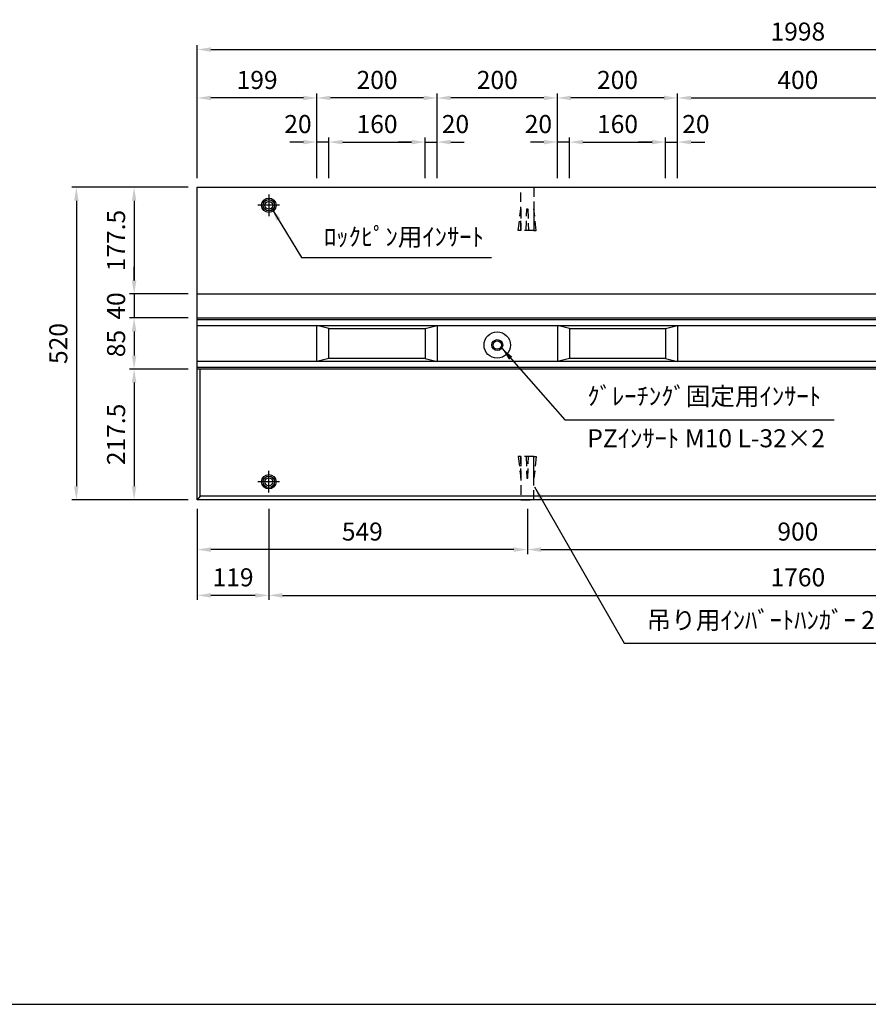
# Model space of a CAD drawing. Extents: x 0 to 4455, y 0 to 3150.
# Drawn here: x 1632 to 3043, y 150 to 1788 of the extents above; entities that cross this region are included whole.
import ezdxf

# ---------------------------------------------------------------- set-up
doc = ezdxf.new("R2010")
doc.units = 0
doc.header["$LTSCALE"] = 0.5
doc.linetypes.add('HIDDEN2', pattern=[4.7625, 3.175, -1.5875])
doc.layers.get('0').update_dxf_attribs({"linetype": 'CONTINUOUS'})
doc.layers.get('DEFPOINTS').update_dxf_attribs({"linetype": 'CONTINUOUS'})
for name, color, linetype in [('OBJECT', 1, 'CONTINUOUS'), ('寸法引出', 2, 'CONTINUOUS'), ('枠', 3, 'CONTINUOUS'), ('ｲﾝｻｰﾄ', 1, 'CONTINUOUS')]:
    doc.layers.add(name, color=color, linetype=linetype)
doc.styles.add('SANWA', font='MS Mincho.ttf')
doc.dimstyles.new('SANWA', dxfattribs={"dimtxt": 2.5, "dimasz": 2.5, "dimexe": 1, "dimexo": 1, "dimgap": 0, "dimtad": 1, "dimdec": 4, "dimdsep": 46, "dimtxsty": 'SANWA', "dimcen": 0, "dimclrd": 2, "dimclre": 2, "dimclrt": 2, "dimadec": 0, "dimazin": 0, "dimtfac": 1, "dimtdec": 4, "dimtix": 1, "dimtmove": 0, "dimatfit": 3, "dimfxl": 1, "dimtolj": 1, "dimtzin": 0, "dimarcsym": 0})

# ---------------------------------------------------------------- blocks, each defined once
blk = doc.blocks.new('*D3')
at = {"layer": 'DEFPOINTS', "color": 0, "ltscale": 15}
for p in [(3925.2, 1738.5), (1927.2, 1509.4), (3925.2, 1509.4)]:
    blk.add_point(p, dxfattribs=at)
at = {"layer": '寸法引出', "lineweight": -2, "ltscale": 15}
for p, q in [((1927.2, 1524.4), (1927.2, 1746)), ((1949.7, 1738.5), (3902.7, 1738.5)), ((3925.2, 1524.4), (3925.2, 1746))]:
    blk.add_line(p, q, dxfattribs=at)
at = {"layer": '寸法引出', "ltscale": 15}
for points in [[(1949.7, 1742.3), (1949.7, 1734.8), (1927.2, 1738.5)], [(3902.7, 1742.3), (3902.7, 1734.8), (3925.2, 1738.5)]]:
    blk.add_solid(points, dxfattribs=at)
at = {"layer": '寸法引出', "ltscale": 15, "insert": (2926.2, 1768.5), "char_height": 30, "attachment_point": 5, "style": 'SANWA'}
blk.add_mtext('\\A1;1998', dxfattribs=at)
blk = doc.blocks.new('*D29')
at = {"layer": 'DEFPOINTS', "color": 0, "ltscale": 15}
for p in [(2476.2, 989.4), (3376.2, 989.4), (3376.2, 906.6)]:
    blk.add_point(p, dxfattribs=at)
at = {"layer": '寸法引出', "lineweight": -2, "ltscale": 15}
for p, q in [((2476.2, 974.4), (2476.2, 899.1)), ((3376.2, 974.4), (3376.2, 899.1)), ((2498.7, 906.6), (3353.7, 906.6))]:
    blk.add_line(p, q, dxfattribs=at)
at = {"layer": '寸法引出', "ltscale": 15}
for points in [[(2498.7, 910.3), (2498.7, 902.8), (2476.2, 906.6)], [(3353.7, 910.3), (3353.7, 902.8), (3376.2, 906.6)]]:
    blk.add_solid(points, dxfattribs=at)
at = {"layer": '寸法引出', "ltscale": 15, "insert": (2926.2, 936.6), "char_height": 30, "attachment_point": 5, "style": 'SANWA'}
blk.add_mtext('\\A1;900', dxfattribs=at)
blk = doc.blocks.new('*D31')
at = {"layer": 'DEFPOINTS', "color": 0, "ltscale": 15}
for p in [(1927.2, 989.4), (2476.2, 989.4), (1927.2, 906.6)]:
    blk.add_point(p, dxfattribs=at)
at = {"layer": '寸法引出', "lineweight": -2, "ltscale": 15}
for p, q in [((1927.2, 974.4), (1927.2, 899.1)), ((2476.2, 974.4), (2476.2, 899.1)), ((2453.7, 906.6), (1949.7, 906.6))]:
    blk.add_line(p, q, dxfattribs=at)
at = {"layer": '寸法引出', "ltscale": 15}
for points in [[(1949.7, 910.3), (1949.7, 902.8), (1927.2, 906.6)], [(2453.7, 910.3), (2453.7, 902.8), (2476.2, 906.6)]]:
    blk.add_solid(points, dxfattribs=at)
at = {"layer": '寸法引出', "ltscale": 15, "insert": (2201.7, 936.6), "char_height": 30, "attachment_point": 5, "style": 'SANWA'}
blk.add_mtext('\\A1;549', dxfattribs=at)
blk = doc.blocks.new('*D32')
at = {"layer": 'DEFPOINTS', "color": 0, "ltscale": 15}
for p in [(2046.2, 989.4), (3806.2, 989.4), (3806.2, 830.4)]:
    blk.add_point(p, dxfattribs=at)
at = {"layer": '寸法引出', "lineweight": -2, "ltscale": 15}
for p, q in [((2046.2, 974.4), (2046.2, 822.9)), ((3806.2, 974.4), (3806.2, 822.9)), ((2068.7, 830.4), (3783.7, 830.4))]:
    blk.add_line(p, q, dxfattribs=at)
at = {"layer": '寸法引出', "ltscale": 15}
for points in [[(2068.7, 834.1), (2068.7, 826.6), (2046.2, 830.4)], [(3783.7, 834.1), (3783.7, 826.6), (3806.2, 830.4)]]:
    blk.add_solid(points, dxfattribs=at)
at = {"layer": '寸法引出', "ltscale": 15, "insert": (2926.2, 860.4), "char_height": 30, "attachment_point": 5, "style": 'SANWA'}
blk.add_mtext('\\A1;1760', dxfattribs=at)
blk = doc.blocks.new('*D34')
at = {"layer": 'DEFPOINTS', "color": 0, "ltscale": 15}
for p in [(1927.2, 989.4), (2046.2, 989.4), (1927.2, 830.4)]:
    blk.add_point(p, dxfattribs=at)
at = {"layer": '寸法引出', "lineweight": -2, "ltscale": 15}
for p, q in [((1927.2, 974.4), (1927.2, 822.9)), ((2046.2, 974.4), (2046.2, 822.9)), ((2023.7, 830.4), (1949.7, 830.4))]:
    blk.add_line(p, q, dxfattribs=at)
at = {"layer": '寸法引出', "ltscale": 15}
for points in [[(1949.7, 834.1), (1949.7, 826.6), (1927.2, 830.4)], [(2023.7, 834.1), (2023.7, 826.6), (2046.2, 830.4)]]:
    blk.add_solid(points, dxfattribs=at)
at = {"layer": '寸法引出', "ltscale": 15, "insert": (1986.7, 860.4), "char_height": 30, "attachment_point": 5, "style": 'SANWA'}
blk.add_mtext('\\A1;119', dxfattribs=at)
blk = doc.blocks.new('*D73')
at = {"layer": 'DEFPOINTS', "color": 0, "ltscale": 15}
for p in [(1927.2, 1509.4), (1822.1, 1331.9), (1927.2, 1331.9)]:
    blk.add_point(p, dxfattribs=at)
at = {"layer": '寸法引出', "lineweight": -2, "ltscale": 15}
for p, q in [((1912.2, 1509.4), (1814.6, 1509.4)), ((1822.1, 1486.9), (1822.1, 1354.4)), ((1912.2, 1331.9), (1814.6, 1331.9))]:
    blk.add_line(p, q, dxfattribs=at)
at = {"layer": '寸法引出', "ltscale": 15}
for points in [[(1818.3, 1486.9), (1825.8, 1486.9), (1822.1, 1509.4)], [(1818.3, 1354.4), (1825.8, 1354.4), (1822.1, 1331.9)]]:
    blk.add_solid(points, dxfattribs=at)
at = {"layer": '寸法引出', "ltscale": 15, "insert": (1792.1, 1420.7), "char_height": 30, "attachment_point": 5, "rotation": 90, "style": 'SANWA'}
blk.add_mtext('\\A1;177.5', dxfattribs=at)
blk = doc.blocks.new('*D74')
at = {"layer": 'DEFPOINTS', "color": 0, "ltscale": 15}
for p in [(1927.2, 1331.9), (1822.1, 1291.9), (1927.2, 1291.9)]:
    blk.add_point(p, dxfattribs=at)
at = {"layer": '寸法引出', "lineweight": -2, "ltscale": 15}
for p, q in [((1822.1, 1354.4), (1822.1, 1376.9)), ((1912.2, 1331.9), (1814.6, 1331.9)), ((1822.1, 1331.9), (1822.1, 1291.9)), ((1912.2, 1291.9), (1814.6, 1291.9)), ((1822.1, 1269.4), (1822.1, 1246.9))]:
    blk.add_line(p, q, dxfattribs=at)
at = {"layer": '寸法引出', "ltscale": 15}
for points in [[(1818.3, 1354.4), (1825.8, 1354.4), (1822.1, 1331.9)], [(1818.3, 1269.4), (1825.8, 1269.4), (1822.1, 1291.9)]]:
    blk.add_solid(points, dxfattribs=at)
at = {"layer": '寸法引出', "ltscale": 15, "insert": (1792.1, 1311.9), "char_height": 30, "attachment_point": 5, "rotation": 90, "style": 'SANWA'}
blk.add_mtext('\\A1;40', dxfattribs=at)
blk = doc.blocks.new('*D75')
at = {"layer": 'DEFPOINTS', "color": 0, "ltscale": 15}
for p in [(1927.2, 1291.9), (1822.1, 1206.9), (1927.2, 1206.9)]:
    blk.add_point(p, dxfattribs=at)
at = {"layer": '寸法引出', "lineweight": -2, "ltscale": 15}
for p, q in [((1912.2, 1291.9), (1814.6, 1291.9)), ((1822.1, 1269.4), (1822.1, 1229.4)), ((1912.2, 1206.9), (1814.6, 1206.9))]:
    blk.add_line(p, q, dxfattribs=at)
at = {"layer": '寸法引出', "ltscale": 15}
for points in [[(1818.3, 1269.4), (1825.8, 1269.4), (1822.1, 1291.9)], [(1818.3, 1229.4), (1825.8, 1229.4), (1822.1, 1206.9)]]:
    blk.add_solid(points, dxfattribs=at)
at = {"layer": '寸法引出', "ltscale": 15, "insert": (1792.1, 1249.4), "char_height": 30, "attachment_point": 5, "rotation": 90, "style": 'SANWA'}
blk.add_mtext('\\A1;85', dxfattribs=at)
blk = doc.blocks.new('*D76')
at = {"layer": 'DEFPOINTS', "color": 0, "ltscale": 15}
for p in [(1927.2, 1206.9), (1822.1, 989.4), (1927.2, 989.4)]:
    blk.add_point(p, dxfattribs=at)
at = {"layer": '寸法引出', "lineweight": -2, "ltscale": 15}
for p, q in [((1912.2, 1206.9), (1814.6, 1206.9)), ((1822.1, 1184.4), (1822.1, 1011.9)), ((1912.2, 989.4), (1814.6, 989.4))]:
    blk.add_line(p, q, dxfattribs=at)
at = {"layer": '寸法引出', "ltscale": 15}
for points in [[(1818.3, 1184.4), (1825.8, 1184.4), (1822.1, 1206.9)], [(1818.3, 1011.9), (1825.8, 1011.9), (1822.1, 989.4)]]:
    blk.add_solid(points, dxfattribs=at)
at = {"layer": '寸法引出', "ltscale": 15, "insert": (1792.1, 1098.2), "char_height": 30, "attachment_point": 5, "rotation": 90, "style": 'SANWA'}
blk.add_mtext('\\A1;217.5', dxfattribs=at)
blk = doc.blocks.new('*D77')
at = {"layer": 'DEFPOINTS', "color": 0, "ltscale": 15}
for p in [(1927.2, 1509.4), (1726, 989.4), (1927.2, 989.4)]:
    blk.add_point(p, dxfattribs=at)
at = {"layer": '寸法引出', "lineweight": -2, "ltscale": 15}
for p, q in [((1912.2, 1509.4), (1718.5, 1509.4)), ((1726, 1486.9), (1726, 1011.9)), ((1912.2, 989.4), (1718.5, 989.4))]:
    blk.add_line(p, q, dxfattribs=at)
at = {"layer": '寸法引出', "ltscale": 15}
for points in [[(1722.2, 1486.9), (1729.7, 1486.9), (1726, 1509.4)], [(1722.2, 1011.9), (1729.7, 1011.9), (1726, 989.4)]]:
    blk.add_solid(points, dxfattribs=at)
at = {"layer": '寸法引出', "ltscale": 15, "insert": (1696, 1249.4), "char_height": 30, "attachment_point": 5, "rotation": 90, "style": 'SANWA'}
blk.add_mtext('\\A1;520', dxfattribs=at)
blk = doc.blocks.new('*D105')
at = {"layer": 'DEFPOINTS', "color": 0, "ltscale": 15}
for p in [(2326.2, 1658), (2326.2, 1509.4), (2526.2, 1509.4)]:
    blk.add_point(p, dxfattribs=at)
at = {"layer": '寸法引出', "lineweight": -2, "ltscale": 15}
for p, q in [((2326.2, 1524.4), (2326.2, 1665.5)), ((2503.7, 1658), (2348.7, 1658)), ((2526.2, 1524.4), (2526.2, 1665.5))]:
    blk.add_line(p, q, dxfattribs=at)
at = {"layer": '寸法引出', "ltscale": 15}
for points in [[(2348.7, 1661.8), (2348.7, 1654.3), (2326.2, 1658)], [(2503.7, 1661.8), (2503.7, 1654.3), (2526.2, 1658)]]:
    blk.add_solid(points, dxfattribs=at)
at = {"layer": '寸法引出', "ltscale": 15, "insert": (2426.2, 1688), "char_height": 30, "attachment_point": 5, "style": 'SANWA'}
blk.add_mtext('\\A1;200', dxfattribs=at)
blk = doc.blocks.new('*D104')
at = {"layer": 'DEFPOINTS', "color": 0, "ltscale": 15}
for p in [(2526.2, 1658), (2526.2, 1509.4), (2726.2, 1509.4)]:
    blk.add_point(p, dxfattribs=at)
at = {"layer": '寸法引出', "lineweight": -2, "ltscale": 15}
for p, q in [((2526.2, 1524.4), (2526.2, 1665.5)), ((2703.7, 1658), (2548.7, 1658)), ((2726.2, 1524.4), (2726.2, 1665.5))]:
    blk.add_line(p, q, dxfattribs=at)
at = {"layer": '寸法引出', "ltscale": 15}
for points in [[(2548.7, 1661.8), (2548.7, 1654.3), (2526.2, 1658)], [(2703.7, 1661.8), (2703.7, 1654.3), (2726.2, 1658)]]:
    blk.add_solid(points, dxfattribs=at)
at = {"layer": '寸法引出', "ltscale": 15, "insert": (2626.2, 1688), "char_height": 30, "attachment_point": 5, "style": 'SANWA'}
blk.add_mtext('\\A1;200', dxfattribs=at)
blk = doc.blocks.new('*D100')
at = {"layer": 'DEFPOINTS', "color": 0, "ltscale": 15}
for p in [(3126.2, 1658), (2726.2, 1509.4), (3126.2, 1509.4)]:
    blk.add_point(p, dxfattribs=at)
at = {"layer": '寸法引出', "lineweight": -2, "ltscale": 15}
for p, q in [((2726.2, 1524.4), (2726.2, 1665.5)), ((2748.7, 1658), (3103.7, 1658)), ((3126.2, 1524.4), (3126.2, 1665.5))]:
    blk.add_line(p, q, dxfattribs=at)
at = {"layer": '寸法引出', "ltscale": 15}
for points in [[(2748.7, 1661.8), (2748.7, 1654.3), (2726.2, 1658)], [(3103.7, 1661.8), (3103.7, 1654.3), (3126.2, 1658)]]:
    blk.add_solid(points, dxfattribs=at)
at = {"layer": '寸法引出', "ltscale": 15, "insert": (2926.2, 1688), "char_height": 30, "attachment_point": 5, "style": 'SANWA'}
blk.add_mtext('\\A1;400', dxfattribs=at)
blk = doc.blocks.new('*D110')
at = {"layer": 'DEFPOINTS', "color": 0, "ltscale": 15}
for p in [(2526.2, 1584.6), (2526.2, 1509.4), (2546.2, 1509.4)]:
    blk.add_point(p, dxfattribs=at)
at = {"layer": '寸法引出', "lineweight": -2, "ltscale": 15}
for p, q in [((2526.2, 1524.4), (2526.2, 1592.1)), ((2546.2, 1524.4), (2546.2, 1592.1)), ((2503.7, 1584.6), (2481.2, 1584.6)), ((2546.2, 1584.6), (2526.2, 1584.6)), ((2568.7, 1584.6), (2591.2, 1584.6))]:
    blk.add_line(p, q, dxfattribs=at)
at = {"layer": '寸法引出', "ltscale": 15}
for points in [[(2503.7, 1588.3), (2503.7, 1580.8), (2526.2, 1584.6)], [(2568.7, 1588.3), (2568.7, 1580.8), (2546.2, 1584.6)]]:
    blk.add_solid(points, dxfattribs=at)
at = {"layer": '寸法引出', "ltscale": 15, "insert": (2494.6, 1614.6), "char_height": 30, "attachment_point": 5, "style": 'SANWA'}
blk.add_mtext('\\A1;20', dxfattribs=at)
blk = doc.blocks.new('*D112')
at = {"layer": 'DEFPOINTS', "color": 0, "ltscale": 15}
for p in [(2726.2, 1584.6), (2706.2, 1509.4), (2726.2, 1509.4)]:
    blk.add_point(p, dxfattribs=at)
at = {"layer": '寸法引出', "lineweight": -2, "ltscale": 15}
for p, q in [((2706.2, 1524.4), (2706.2, 1592.1)), ((2726.2, 1524.4), (2726.2, 1592.1)), ((2683.7, 1584.6), (2661.2, 1584.6)), ((2706.2, 1584.6), (2726.2, 1584.6)), ((2748.7, 1584.6), (2771.2, 1584.6))]:
    blk.add_line(p, q, dxfattribs=at)
at = {"layer": '寸法引出', "ltscale": 15}
for points in [[(2683.7, 1588.3), (2683.7, 1580.8), (2706.2, 1584.6)], [(2748.7, 1588.3), (2748.7, 1580.8), (2726.2, 1584.6)]]:
    blk.add_solid(points, dxfattribs=at)
at = {"layer": '寸法引出', "ltscale": 15, "insert": (2756.6, 1614.6), "char_height": 30, "attachment_point": 5, "style": 'SANWA'}
blk.add_mtext('\\A1;20', dxfattribs=at)
blk = doc.blocks.new('*D111')
at = {"layer": 'DEFPOINTS', "color": 0, "ltscale": 15}
for p in [(2706.2, 1584.6), (2546.2, 1509.4), (2706.2, 1509.4)]:
    blk.add_point(p, dxfattribs=at)
at = {"layer": '寸法引出', "lineweight": -2, "ltscale": 15}
for p, q in [((2546.2, 1524.4), (2546.2, 1592.1)), ((2706.2, 1524.4), (2706.2, 1592.1)), ((2568.7, 1584.6), (2683.7, 1584.6))]:
    blk.add_line(p, q, dxfattribs=at)
at = {"layer": '寸法引出', "ltscale": 15}
for points in [[(2568.7, 1588.3), (2568.7, 1580.8), (2546.2, 1584.6)], [(2683.7, 1588.3), (2683.7, 1580.8), (2706.2, 1584.6)]]:
    blk.add_solid(points, dxfattribs=at)
at = {"layer": '寸法引出', "ltscale": 15, "insert": (2626.2, 1614.6), "char_height": 30, "attachment_point": 5, "style": 'SANWA'}
blk.add_mtext('\\A1;160', dxfattribs=at)
blk = doc.blocks.new('*D106')
at = {"layer": 'DEFPOINTS', "color": 0, "ltscale": 15}
for p in [(2126.2, 1658), (2126.2, 1509.4), (2326.2, 1509.4)]:
    blk.add_point(p, dxfattribs=at)
at = {"layer": '寸法引出', "lineweight": -2, "ltscale": 15}
for p, q in [((2126.2, 1524.4), (2126.2, 1665.5)), ((2303.7, 1658), (2148.7, 1658)), ((2326.2, 1524.4), (2326.2, 1665.5))]:
    blk.add_line(p, q, dxfattribs=at)
at = {"layer": '寸法引出', "ltscale": 15}
for points in [[(2148.7, 1661.8), (2148.7, 1654.3), (2126.2, 1658)], [(2303.7, 1661.8), (2303.7, 1654.3), (2326.2, 1658)]]:
    blk.add_solid(points, dxfattribs=at)
at = {"layer": '寸法引出', "ltscale": 15, "insert": (2226.2, 1688), "char_height": 30, "attachment_point": 5, "style": 'SANWA'}
blk.add_mtext('\\A1;200', dxfattribs=at)
blk = doc.blocks.new('*D107')
at = {"layer": 'DEFPOINTS', "color": 0, "ltscale": 15}
for p in [(2306.2, 1584.6), (2146.2, 1509.4), (2306.2, 1509.4)]:
    blk.add_point(p, dxfattribs=at)
at = {"layer": '寸法引出', "lineweight": -2, "ltscale": 15}
for p, q in [((2146.2, 1524.4), (2146.2, 1592.1)), ((2306.2, 1524.4), (2306.2, 1592.1)), ((2168.7, 1584.6), (2283.7, 1584.6))]:
    blk.add_line(p, q, dxfattribs=at)
at = {"layer": '寸法引出', "ltscale": 15}
for points in [[(2168.7, 1588.3), (2168.7, 1580.8), (2146.2, 1584.6)], [(2283.7, 1588.3), (2283.7, 1580.8), (2306.2, 1584.6)]]:
    blk.add_solid(points, dxfattribs=at)
at = {"layer": '寸法引出', "ltscale": 15, "insert": (2226.2, 1614.6), "char_height": 30, "attachment_point": 5, "style": 'SANWA'}
blk.add_mtext('\\A1;160', dxfattribs=at)
blk = doc.blocks.new('*D109')
at = {"layer": 'DEFPOINTS', "color": 0, "ltscale": 15}
for p in [(2126.2, 1584.6), (2126.2, 1509.4), (2146.2, 1509.4)]:
    blk.add_point(p, dxfattribs=at)
at = {"layer": '寸法引出', "lineweight": -2, "ltscale": 15}
for p, q in [((2126.2, 1524.4), (2126.2, 1592.1)), ((2146.2, 1524.4), (2146.2, 1592.1)), ((2103.7, 1584.6), (2081.2, 1584.6)), ((2146.2, 1584.6), (2126.2, 1584.6)), ((2168.7, 1584.6), (2191.2, 1584.6))]:
    blk.add_line(p, q, dxfattribs=at)
at = {"layer": '寸法引出', "ltscale": 15}
for points in [[(2103.7, 1588.3), (2103.7, 1580.8), (2126.2, 1584.6)], [(2168.7, 1588.3), (2168.7, 1580.8), (2146.2, 1584.6)]]:
    blk.add_solid(points, dxfattribs=at)
at = {"layer": '寸法引出', "ltscale": 15, "insert": (2094.6, 1614.6), "char_height": 30, "attachment_point": 5, "style": 'SANWA'}
blk.add_mtext('\\A1;20', dxfattribs=at)
blk = doc.blocks.new('*D108')
at = {"layer": 'DEFPOINTS', "color": 0, "ltscale": 15}
for p in [(2326.2, 1584.6), (2306.2, 1509.4), (2326.2, 1509.4)]:
    blk.add_point(p, dxfattribs=at)
at = {"layer": '寸法引出', "lineweight": -2, "ltscale": 15}
for p, q in [((2306.2, 1524.4), (2306.2, 1592.1)), ((2326.2, 1524.4), (2326.2, 1592.1)), ((2283.7, 1584.6), (2261.2, 1584.6)), ((2306.2, 1584.6), (2326.2, 1584.6)), ((2348.7, 1584.6), (2371.2, 1584.6))]:
    blk.add_line(p, q, dxfattribs=at)
at = {"layer": '寸法引出', "ltscale": 15}
for points in [[(2283.7, 1588.3), (2283.7, 1580.8), (2306.2, 1584.6)], [(2348.7, 1588.3), (2348.7, 1580.8), (2326.2, 1584.6)]]:
    blk.add_solid(points, dxfattribs=at)
at = {"layer": '寸法引出', "ltscale": 15, "insert": (2356.6, 1614.6), "char_height": 30, "attachment_point": 5, "style": 'SANWA'}
blk.add_mtext('\\A1;20', dxfattribs=at)
blk = doc.blocks.new('*D120')
at = {"layer": 'DEFPOINTS', "color": 0, "ltscale": 15}
for p in [(1927.2, 1658), (1927.2, 1509.4), (2126.2, 1509.4)]:
    blk.add_point(p, dxfattribs=at)
at = {"layer": '寸法引出', "lineweight": -2, "ltscale": 15}
for p, q in [((1927.2, 1524.4), (1927.2, 1665.5)), ((2103.7, 1658), (1949.7, 1658)), ((2126.2, 1524.4), (2126.2, 1665.5))]:
    blk.add_line(p, q, dxfattribs=at)
at = {"layer": '寸法引出', "ltscale": 15}
for points in [[(1949.7, 1661.8), (1949.7, 1654.3), (1927.2, 1658)], [(2103.7, 1661.8), (2103.7, 1654.3), (2126.2, 1658)]]:
    blk.add_solid(points, dxfattribs=at)
at = {"layer": '寸法引出', "ltscale": 15, "insert": (2026.7, 1688), "char_height": 30, "attachment_point": 5, "style": 'SANWA'}
blk.add_mtext('\\A1;199', dxfattribs=at)

msp = doc.modelspace()

# ---------------------------------------------------------------- linework, layer by layer
for p, q in [((1927.15354, 1509.4237), (3925.15354, 1509.4237)), ((1927.15354, 989.4237), (1927.15354, 1509.4237)), ((2046.15354, 1497.4237), (2046.15354, 1461.4237)), ((2064.15354, 1479.4237), (2028.15354, 1479.4237)), ((2046.15354, 1001.4237), (2046.15354, 1037.4237)), ((2064.15354, 1019.4237), (2028.15354, 1019.4237)), ((3925.15354, 989.4237), (1927.15354, 989.4237))]:
    msp.add_line(p, q)
at = {"ltscale": 20}
for p, q in [((1927.15354, 1331.9237), (3925.15354, 1331.9237)), ((1927.15354, 1291.9237), (3925.15354, 1291.9237)), ((1927.15354, 1289.4237), (3925.15354, 1289.4237)), ((1927.15354, 1279.4237), (3925.15354, 1279.4237)), ((2126.15354, 1219.4237), (2126.15354, 1279.4237)), ((2146.15354, 1274.4237), (2126.15354, 1279.4237)), ((2306.15354, 1274.4237), (2326.15354, 1279.4237)), ((2326.15354, 1279.4237), (2326.15354, 1219.4237)), ((2526.15354, 1279.4237), (2526.15354, 1219.4237)), ((2546.15354, 1274.4237), (2526.15354, 1279.4237)), ((2706.15354, 1274.4237), (2726.15354, 1279.4237)), ((2726.15354, 1279.4237), (2726.15354, 1219.4237)), ((2146.15354, 1224.4237), (2146.15354, 1274.4237)), ((2146.15354, 1274.4237), (2306.15354, 1274.4237)), ((2306.15354, 1274.4237), (2306.15354, 1224.4237)), ((2546.15354, 1274.4237), (2706.15354, 1274.4237)), ((2546.15354, 1274.4237), (2546.15354, 1224.4237)), ((2706.15354, 1274.4237), (2706.15354, 1224.4237)), ((2146.15354, 1224.4237), (2126.15354, 1219.4237)), ((2306.15354, 1224.4237), (2326.15354, 1219.4237)), ((2546.15354, 1224.4237), (2526.15354, 1219.4237)), ((2706.15354, 1224.4237), (2726.15354, 1219.4237))]:
    msp.add_line(p, q, dxfattribs=at)
at = {"ltscale": 6}
for p, q in [((3925.15354, 1219.4237), (1927.15354, 1219.4237)), ((2306.15354, 1224.4237), (2146.15354, 1224.4237)), ((2706.15354, 1224.4237), (2546.15354, 1224.4237)), ((3925.15354, 1209.4237), (1927.15354, 1209.4237)), ((3925.15354, 1206.9237), (1927.15354, 1206.9237)), ((1932.15354, 995.4237), (1932.15354, 1206.9237)), ((1932.15354, 995.4237), (1927.15354, 989.4237)), ((3920.15354, 995.4237), (1932.15354, 995.4237))]:
    msp.add_line(p, q, dxfattribs=at)
at = {"layer": 'OBJECT', "linetype": 'HIDDEN2', "ltscale": 10}
for points in [[(2487.15354, 1509.4237), (2487.15354, 1437.4237), (2465.15354, 1437.4237), (2465.15354, 1509.4237)], [(2477.15354, 1473.4237), (2478.15354, 1437.4237), (2474.15354, 1437.4237), (2475.15354, 1473.4237)], [(2487.15354, 989.4237), (2487.15354, 1061.4237), (2465.15354, 1061.4237), (2465.15354, 989.4237)], [(2477.15354, 1025.4237), (2478.15354, 1061.4237), (2474.15354, 1061.4237), (2475.15354, 1025.4237)]]:
    msp.add_lwpolyline(points, close=True, dxfattribs=at)
for points in [[(2465.15354, 1473.4237), (2465.15354, 1437.4237), (2461.15354, 1437.4237), (2465.15354, 1473.4237)], [(2487.15354, 1473.4237), (2487.15354, 1437.4237), (2491.15354, 1437.4237), (2487.15354, 1473.4237)], [(2465.15354, 1025.4237), (2465.15354, 1061.4237), (2461.15354, 1061.4237), (2465.15354, 1025.4237)], [(2487.15354, 1025.4237), (2487.15354, 1061.4237), (2491.15354, 1061.4237), (2487.15354, 1025.4237)]]:
    msp.add_lwpolyline(points, dxfattribs=at)
at = {"layer": 'OBJECT', "ltscale": 15}
for centre, radius in [((2046.15354, 1479.4237), 12), ((2046.15354, 1479.4237), 9.5), ((2046.15354, 1479.4237), 6.5), ((2046.15354, 1019.4237), 12), ((2046.15354, 1019.4237), 9.5), ((2046.15354, 1019.4237), 6.5)]:
    msp.add_circle(centre, radius, dxfattribs=at)
at = {"layer": '枠'}
msp.add_line((375.00001, 149.99999), (4305.00001, 149.99999), dxfattribs=at)
at = {"layer": 'ｲﾝｻｰﾄ', "ltscale": 15}
for radius in [22, 9, 7]:
    msp.add_circle((2426.15354, 1246.9237), radius, dxfattribs=at)

# ---------------------------------------------------------------- texts
at = {"layer": '寸法引出', "ltscale": 15, "char_height": 30, "attachment_point": 4, "style": 'SANWA'}
for s, insert in [('\\A1;ﾛｯｸﾋﾟﾝ用ｲﾝｻｰﾄ', (2137.90181, 1427.00006)), ('ｸﾞﾚｰﾁﾝｸﾞ固定用ｲﾝｻｰﾄ', (2575.96413, 1157.94557)), ('PZｲﾝｻｰﾄ M10 L-32×2', (2575.96413, 1087.88681)), ('吊り用ｲﾝﾊﾞｰﾄﾊﾝｶﾞｰ 20×40', (2674.63638, 785.41548))]:
    msp.add_mtext(s, dxfattribs=dict(at, insert=insert))

# ---------------------------------------------------------------- dimensions: what is measured, and where the dimension line sits
at = {"layer": '寸法引出', "ltscale": 15}
for base, p1, p2, override, picture, middle in [((3925.15354, 1738.53849), (1927.15354, 1509.4237), (3925.15354, 1509.4237), {"dimscale": 15, "dimtxt": 2, "dimasz": 1.5, "dimexe": 0.5, "dimgap": 1, "dimclrd": 256, "dimclre": 256, "dimclrt": 256}, '*D3', (2926.15354, 1768.53849)), ((1927.15354, 1658.00927), (2126.15354, 1509.4237), (1927.15354, 1509.4237), {"dimscale": 15, "dimtxt": 2, "dimasz": 1.5, "dimexe": 0.5, "dimgap": 1, "dimclrd": 256, "dimclre": 256, "dimclrt": 256, "dimtmove": 1}, '*D120', (2026.65354, 1688.00927)), ((2126.15354, 1658.00927), (2326.15354, 1509.4237), (2126.15354, 1509.4237), {"dimscale": 15, "dimtxt": 2, "dimasz": 1.5, "dimexe": 0.5, "dimgap": 1, "dimclrd": 256, "dimclre": 256, "dimclrt": 256, "dimtmove": 1}, '*D106', (2226.15354, 1688.00927)), ((2326.15354, 1658.00927), (2526.15354, 1509.4237), (2326.15354, 1509.4237), {"dimscale": 15, "dimtxt": 2, "dimasz": 1.5, "dimexe": 0.5, "dimgap": 1, "dimclrd": 256, "dimclre": 256, "dimclrt": 256, "dimtmove": 1}, '*D105', (2426.15354, 1688.00927)), ((2526.15354, 1658.00927), (2726.15354, 1509.4237), (2526.15354, 1509.4237), {"dimscale": 15, "dimtxt": 2, "dimasz": 1.5, "dimexe": 0.5, "dimgap": 1, "dimclrd": 256, "dimclre": 256, "dimclrt": 256, "dimtmove": 1}, '*D104', (2626.15354, 1688.00927)), ((3126.15354, 1658.00927), (2726.15354, 1509.4237), (3126.15354, 1509.4237), {"dimscale": 15, "dimtxt": 2, "dimasz": 1.5, "dimexe": 0.5, "dimgap": 1, "dimclrd": 256, "dimclre": 256, "dimclrt": 256}, '*D100', (2926.15354, 1688.00927)), ((2306.15354, 1584.58745), (2146.15354, 1509.4237), (2306.15354, 1509.4237), {"dimscale": 15, "dimtxt": 2, "dimasz": 1.5, "dimexe": 0.5, "dimgap": 1, "dimclrd": 256, "dimclre": 256, "dimclrt": 256}, '*D107', (2226.15354, 1614.58745)), ((2706.15354, 1584.58745), (2546.15354, 1509.4237), (2706.15354, 1509.4237), {"dimscale": 15, "dimtxt": 2, "dimasz": 1.5, "dimexe": 0.5, "dimgap": 1, "dimclrd": 256, "dimclre": 256, "dimclrt": 256}, '*D111', (2626.15354, 1614.58745)), ((1927.15354, 906.59917), (2476.15354, 989.4237), (1927.15354, 989.4237), {"dimscale": 15, "dimtxt": 2, "dimasz": 1.5, "dimexe": 0.5, "dimgap": 1, "dimclrd": 256, "dimclre": 256, "dimclrt": 256, "dimtmove": 1}, '*D31', (2201.65354, 936.59917)), ((1927.15354, 830.35376), (2046.15354, 989.4237), (1927.15354, 989.4237), {"dimscale": 15, "dimtxt": 2, "dimasz": 1.5, "dimexe": 0.5, "dimgap": 1, "dimclrd": 256, "dimclre": 256, "dimclrt": 256, "dimtmove": 1}, '*D34', (1986.65354, 860.35376)), ((3806.15354, 830.35376), (2046.15354, 989.4237), (3806.15354, 989.4237), {"dimscale": 15, "dimtxt": 2, "dimasz": 1.5, "dimexe": 0.5, "dimgap": 1, "dimclrd": 256, "dimclre": 256, "dimclrt": 256}, '*D32', (2926.15354, 860.35376)), ((3376.15354, 906.59917), (2476.15354, 989.4237), (3376.15354, 989.4237), {"dimscale": 15, "dimtxt": 2, "dimasz": 1.5, "dimexe": 0.5, "dimgap": 1, "dimclrd": 256, "dimclre": 256, "dimclrt": 256}, '*D29', (2926.15354, 936.59917))]:
    dim = msp.add_linear_dim(base=base, p1=p1, p2=p2, dimstyle='SANWA', override=override, dxfattribs=at)
    dim.commit()
    dim.dimension.update_dxf_attribs({"geometry": picture, "text_midpoint": middle})
for base, p1, p2, picture, middle in [((2126.15354, 1584.58745), (2146.15354, 1509.4237), (2126.15354, 1509.4237), '*D109', (2094.60227, 1584.58745)), ((2326.15354, 1584.58745), (2306.15354, 1509.4237), (2326.15354, 1509.4237), '*D108', (2356.58314, 1584.58745)), ((2526.15354, 1584.58745), (2546.15354, 1509.4237), (2526.15354, 1509.4237), '*D110', (2494.60227, 1584.58745)), ((2726.15354, 1584.58745), (2706.15354, 1509.4237), (2726.15354, 1509.4237), '*D112', (2756.58314, 1584.58745))]:
    dim = msp.add_linear_dim(base=base, p1=p1, p2=p2, dimstyle='SANWA', override={"dimscale": 15, "dimtxt": 2, "dimasz": 1.5, "dimexe": 0.5, "dimgap": 1, "dimclrd": 256, "dimclre": 256, "dimclrt": 256, "dimtmove": 1}, dxfattribs=at)
    dim.commit()
    dim.dimension.update_dxf_attribs({"geometry": picture, "text_midpoint": middle, "dimtype": 160})
for base, p1, p2, override, picture, middle in [((1725.98526, 989.4237), (1927.15354, 1509.4237), (1927.15354, 989.4237), {"dimscale": 15, "dimtxt": 2, "dimasz": 1.5, "dimexe": 0.5, "dimgap": 1, "dimclrd": 256, "dimclre": 256, "dimclrt": 256}, '*D77', (1695.98526, 1249.4237)), ((1822.09093, 1331.9237), (1927.15354, 1509.4237), (1927.15354, 1331.9237), {"dimscale": 15, "dimtxt": 2, "dimasz": 1.5, "dimexe": 0.5, "dimgap": 1, "dimclrd": 256, "dimclre": 256, "dimclrt": 256}, '*D73', (1792.09093, 1420.6737)), ((1822.09093, 1291.9237), (1927.15354, 1331.9237), (1927.15354, 1291.9237), {"dimscale": 15, "dimtxt": 2, "dimasz": 1.5, "dimexe": 0.5, "dimgap": 1, "dimclrd": 256, "dimclre": 256, "dimclrt": 256, "dimtmove": 1}, '*D74', (1792.09093, 1311.9237)), ((1822.09093, 1206.9237), (1927.15354, 1291.9237), (1927.15354, 1206.9237), {"dimscale": 15, "dimtxt": 2, "dimasz": 1.5, "dimexe": 0.5, "dimgap": 1, "dimclrd": 256, "dimclre": 256, "dimclrt": 256, "dimtmove": 1}, '*D75', (1792.09093, 1249.4237)), ((1822.09093, 989.4237), (1927.15354, 1206.9237), (1927.15354, 989.4237), {"dimscale": 15, "dimtxt": 2, "dimasz": 1.5, "dimexe": 0.5, "dimgap": 1, "dimclrd": 256, "dimclre": 256, "dimclrt": 256, "dimtmove": 1}, '*D76', (1792.09093, 1098.1737))]:
    dim = msp.add_linear_dim(base=base, p1=p1, p2=p2, angle=90, dimstyle='SANWA', override=override, dxfattribs=at)
    dim.commit()
    dim.dimension.update_dxf_attribs({"geometry": picture, "text_midpoint": middle})

# ---------------------------------------------------------------- leaders
at = {"layer": '寸法引出', "ltscale": 15, "annotation_type": 0, "has_hookline": 1, "hookline_direction": 0}
for points, text_width in [([(2050.68136, 1474.76013), (2100.40181, 1392.54292), (2122.90181, 1392.54292)], 278.57143), ([(2433.61552, 1241.89191), (2538.46413, 1122.45986), (2560.96413, 1122.45986)], 410.57143), ([(2488.15354, 1011.04333), (2637.13638, 750.95833), (2659.63638, 750.95833)], 517.2)]:
    msp.add_leader(points, dimstyle='SANWA', override={"dimscale": 15, "dimtxt": 2, "dimasz": 1.5, "dimexe": 0.5, "dimgap": 1, "dimclrd": 256, "dimclre": 256, "dimclrt": 256}, dxfattribs=dict(at, text_width=text_width))

doc.saveas('drawing.dxf')
